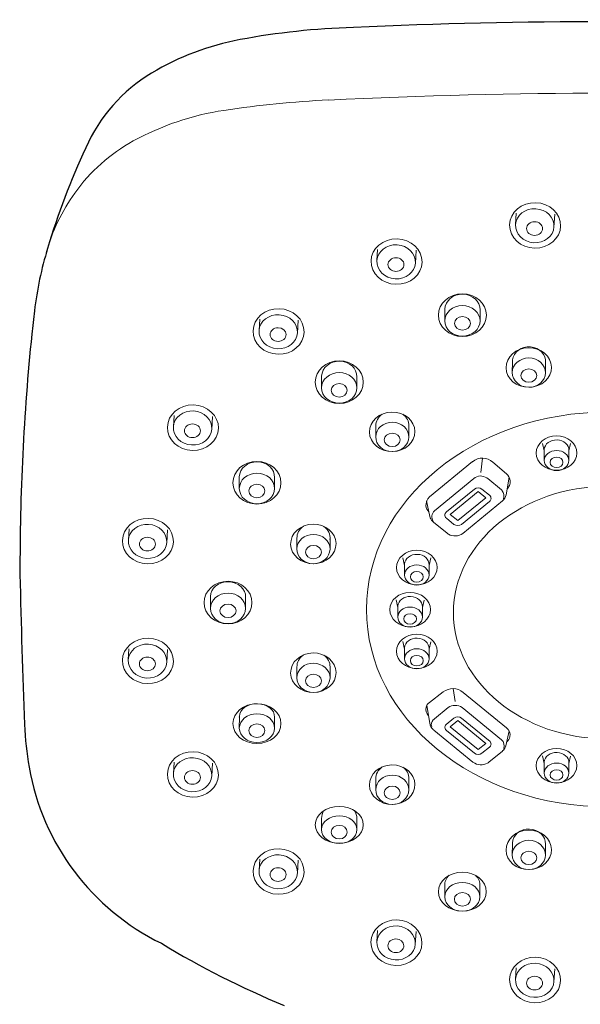
# Model space of a CAD drawing. Units: inches. Extents: x 5 to 63, y 5 to 46.9.
# Drawn here: x 19.8 to 23.3, y 32.6 to 38.7 of the extents above; entities that cross this region are included whole.
import ezdxf

# ---------------------------------------------------------------- set-up
doc = ezdxf.new("R2010")
doc.units = ezdxf.units.IN
doc.header["$MEASUREMENT"] = 0
doc.layers.add('BENDA', color=7, linetype='Continuous', lineweight=30)
doc.layers.add('BIDANG', color=7, linetype='Continuous', lineweight=13)

msp = doc.modelspace()

# ---------------------------------------------------------------- linework, layer by layer
at = {"layer": 'BENDA'}
for points in [[(25.0967, 38.6491), (24.0392, 38.6982), (22.98, 38.6982), (21.9225, 38.6493)], [(21.922, 38.6491), (21.6848, 38.6426), (21.4485, 38.6175), (21.2152, 38.5739)], [(21.2152, 38.5739), (21.0203, 38.5374), (20.8332, 38.4666), (20.663, 38.3646)], [(20.663, 38.3646), (20.4807, 38.2557), (20.3373, 38.0926), (20.2522, 37.8979)], [(20.2522, 37.8979), (20.1578, 37.6952), (20.0782, 37.4857), (20.0141, 37.2713)], [(20.0141, 37.2713), (19.9747, 37.1442), (19.9473, 37.0136), (19.9321, 36.8815)], [(19.9321, 36.8815), (19.9266, 36.8327), (19.9209, 36.784), (19.9154, 36.7354)], [(19.9154, 36.7354), (19.8644, 36.2371), (19.8398, 35.7363), (19.8415, 35.2354)], [(19.8415, 35.2354), (19.8482, 34.9231), (19.8579, 34.611), (19.8701, 34.2989)], [(19.8701, 34.2989), (19.8737, 34.2096), (19.8832, 34.1209), (19.8985, 34.0331)], [(19.8985, 34.0331), (19.9821, 33.5557), (20.2889, 33.1473), (20.7238, 32.9341)], [(20.7238, 32.9341), (20.9693, 32.7861), (21.2252, 32.6564), (21.4896, 32.546)]]:
    msp.add_open_spline(points, degree=3, dxfattribs=at)
at = {"layer": 'BIDANG'}
for p, q in [((22.9345, 37.4196), (22.9387, 37.49)), ((23.174, 37.4031), (23.1784, 37.4847)), ((22.0695, 37.1945), (22.0736, 37.2649)), ((22.3089, 37.1777), (22.3134, 37.2594)), ((22.4927, 36.8872), (22.4925, 36.8184)), ((22.7127, 36.8872), (22.7125, 36.8181)), ((21.3334, 36.7581), (21.3375, 36.8286)), ((21.5728, 36.7416), (21.5775, 36.8232)), ((22.914, 36.4963), (22.9145, 36.5631)), ((23.1206, 36.4951), (23.1212, 36.5652)), ((21.7239, 36.4693), (21.7239, 36.4005)), ((21.9439, 36.4693), (21.9439, 36.4002)), ((20.7989, 36.1577), (20.803, 36.2281)), ((21.0383, 36.1411), (21.043, 36.2228)), ((22.0617, 36.0951), (22.0624, 36.1627)), ((22.2682, 36.0937), (22.2689, 36.164)), ((23.1135, 36.0066), (23.1032, 36.0543)), ((23.1135, 36.013), (23.1135, 35.947)), ((23.2668, 36.0066), (23.2771, 36.0536)), ((23.2668, 36.013), (23.2668, 35.947)), ((22.7176, 35.8717), (22.7273, 35.9627)), ((22.6661, 35.9403), (22.3971, 35.721)), ((22.8773, 35.8634), (22.7924, 35.937)), ((21.2104, 35.8414), (21.2104, 35.7725)), ((21.4304, 35.8414), (21.4302, 35.7721)), ((22.6737, 35.8347), (22.4279, 35.6331)), ((22.7604, 35.834), (22.8462, 35.7637)), ((22.8939, 35.8436), (22.8758, 35.7339)), ((22.6773, 35.7689), (22.5028, 35.6259)), ((22.7716, 35.7303), (22.7245, 35.7689)), ((22.7009, 35.7534), (22.5264, 35.6106)), ((22.5736, 35.5718), (22.748, 35.7148)), ((22.748, 35.7148), (22.7009, 35.7534)), ((22.3997, 35.5978), (22.3792, 35.6962)), ((22.5972, 35.5487), (22.7716, 35.6917)), ((22.8527, 35.6948), (22.6048, 35.4922)), ((22.5028, 35.5873), (22.55, 35.5487)), ((22.5264, 35.6106), (22.5736, 35.5718)), ((20.518, 35.4499), (20.5221, 35.5203)), ((22.508, 35.4928), (22.4222, 35.563)), ((20.7574, 35.4333), (20.762, 35.515)), ((21.5696, 35.3953), (21.5701, 35.4621)), ((21.7763, 35.3939), (21.7768, 35.4642)), ((22.2414, 35.2921), (22.231, 35.34)), ((22.3947, 35.2921), (22.405, 35.3391)), ((22.2414, 35.2986), (22.2414, 35.2326)), ((22.3947, 35.2986), (22.3947, 35.2326)), ((21.0299, 35.0931), (21.0297, 35.0244)), ((21.2499, 35.0931), (21.2497, 35.0239)), ((22.1995, 35.0296), (22.1892, 35.0773)), ((22.1995, 35.0361), (22.1995, 34.9701)), ((22.3528, 35.0296), (22.3631, 35.0766)), ((22.3528, 35.0361), (22.3528, 34.9701)), ((22.2414, 34.7691), (22.231, 34.817)), ((22.3947, 34.7691), (22.405, 34.8161)), ((20.5176, 34.7024), (20.5217, 34.7729)), ((20.757, 34.6859), (20.7617, 34.7676)), ((22.2414, 34.7757), (22.2414, 34.7097)), ((22.3947, 34.7757), (22.3947, 34.7097)), ((21.5696, 34.5915), (21.5703, 34.6583)), ((21.7763, 34.5903), (21.7768, 34.6608)), ((22.4827, 34.5031), (22.3962, 34.4367)), ((22.5569, 34.443), (22.5459, 34.5252)), ((22.8778, 34.2787), (22.6076, 34.4995)), ((22.3985, 34.3076), (22.38, 34.4187)), ((22.514, 34.4051), (22.4283, 34.3349)), ((22.8467, 34.2045), (22.6009, 34.4058)), ((21.2106, 34.3457), (21.2104, 34.277)), ((21.4306, 34.3457), (21.4304, 34.2765)), ((22.55, 34.34), (22.5018, 34.3006)), ((22.5264, 34.2859), (22.5736, 34.3247)), ((22.5736, 34.3247), (22.748, 34.1817)), ((22.5972, 34.34), (22.7755, 34.1936)), ((22.6679, 34.0646), (22.4238, 34.2649)), ((22.6773, 34.1201), (22.5028, 34.2629)), ((22.7009, 34.1431), (22.5264, 34.2859)), ((22.8744, 34.1673), (22.894, 34.2606)), ((22.748, 34.1817), (22.7009, 34.1431)), ((22.7716, 34.1586), (22.7245, 34.1201)), ((22.8524, 34.1342), (22.7666, 34.0639)), ((23.1135, 34.0558), (23.1032, 34.1037)), ((20.7989, 33.9936), (20.803, 34.0641)), ((21.0382, 33.9771), (21.0428, 34.0587)), ((23.1135, 34.0623), (23.1135, 33.9964)), ((23.2668, 34.0558), (23.2771, 34.1028)), ((23.2668, 34.0623), (23.2668, 33.9964)), ((22.0617, 33.8928), (22.0622, 33.9597)), ((22.2684, 33.8916), (22.2689, 33.9619)), ((21.7239, 33.7122), (21.7239, 33.6434)), ((21.9439, 33.7122), (21.9439, 33.6429)), ((22.914, 33.4865), (22.9145, 33.5533)), ((23.1206, 33.4851), (23.1212, 33.5554)), ((21.3334, 33.388), (21.3375, 33.4583)), ((21.5728, 33.3713), (21.5773, 33.4529)), ((22.4922, 33.2931), (22.4922, 33.2243)), ((22.7123, 33.2931), (22.7121, 33.2238)), ((22.0691, 32.9437), (22.0732, 33.0142)), ((22.3085, 32.927), (22.3132, 33.0087)), ((22.9343, 32.7107), (22.9385, 32.7811)), ((23.1738, 32.694), (23.1784, 32.7756))]:
    msp.add_line(p, q, dxfattribs=at)
for points in [[(25.2496, 38.1977), (24.0902, 38.2545), (22.9285, 38.2542), (21.769, 38.1961)], [(21.769, 38.1977), (21.5499, 38.1868), (21.3315, 38.1651), (21.1146, 38.1324)], [(21.1146, 38.1324), (20.916, 38.1024), (20.7245, 38.0378), (20.5484, 37.9412)], [(20.5484, 37.9412), (20.4039, 37.8619), (20.2792, 37.7508), (20.1836, 37.6165)], [(20.1836, 37.6165), (20.1035, 37.5038), (20.0434, 37.3781), (20.006, 37.2449)], [(22.8973, 37.4175), (22.899, 37.4961), (22.9717, 37.5581), (23.0596, 37.556)], [(23.0596, 37.556), (23.1476, 37.5541), (23.2174, 37.4888), (23.2156, 37.4105)], [(22.9345, 37.4196), (22.938, 37.4782), (22.9945, 37.5223), (23.0606, 37.5181)], [(23.0606, 37.5181), (23.1269, 37.5142), (23.1776, 37.4635), (23.1741, 37.4051)], [(23.0532, 37.272), (22.9654, 37.274), (22.8956, 37.3392), (22.8973, 37.4175)], [(23.2156, 37.4105), (23.2137, 37.3321), (23.1411, 37.2701), (23.0532, 37.272)], [(22.0322, 37.1924), (22.034, 37.2708), (22.1067, 37.3328), (22.1945, 37.3307)], [(22.1945, 37.3307), (22.2824, 37.3288), (22.3523, 37.2635), (22.3506, 37.1852)], [(22.0695, 37.1945), (22.0729, 37.2529), (22.1294, 37.2969), (22.1955, 37.293)], [(22.1955, 37.293), (22.2617, 37.2889), (22.3125, 37.2382), (22.3089, 37.1798)], [(22.1881, 37.0468), (22.1003, 37.0487), (22.0305, 37.1138), (22.0322, 37.1924)], [(22.3506, 37.1852), (22.3487, 37.1068), (22.276, 37.0448), (22.1881, 37.0468)], [(22.4927, 36.8916), (22.4941, 36.9443), (22.5445, 36.986), (22.6052, 36.9848)], [(22.6052, 36.9848), (22.666, 36.9836), (22.714, 36.9399), (22.7127, 36.8872)], [(21.2964, 36.7561), (21.2981, 36.8344), (21.3708, 36.8965), (21.4586, 36.8946)], [(21.4586, 36.8946), (21.5465, 36.8925), (21.6164, 36.8274), (21.6145, 36.7488)], [(22.4927, 36.8872), (22.4925, 36.8887), (22.4925, 36.8903), (22.4927, 36.8916)], [(21.4523, 36.6105), (21.3644, 36.6124), (21.2945, 36.6777), (21.2964, 36.7561)], [(21.4468, 36.645), (21.3806, 36.6491), (21.33, 36.6997), (21.3334, 36.7581)], [(21.6145, 36.7488), (21.6128, 36.6705), (21.5401, 36.6084), (21.4523, 36.6105)], [(21.573, 36.7435), (21.5696, 36.6851), (21.5129, 36.641), (21.4468, 36.645)], [(22.8749, 36.5252), (22.8739, 36.5935), (22.9364, 36.6496), (23.0146, 36.651)], [(22.9149, 36.5745), (22.9202, 36.6248), (22.9707, 36.6617), (23.0275, 36.657)], [(23.0146, 36.651), (23.093, 36.6522), (23.1572, 36.5979), (23.1584, 36.5299)], [(23.0275, 36.657), (23.0842, 36.6522), (23.1261, 36.6076), (23.1207, 36.5571)], [(21.7239, 36.4737), (21.7255, 36.5265), (21.7758, 36.5683), (21.8366, 36.5669)], [(21.8366, 36.5669), (21.8974, 36.5657), (21.9454, 36.522), (21.9439, 36.4693)], [(22.914, 36.4963), (22.9142, 36.547), (22.9607, 36.5876), (23.0179, 36.5873)], [(22.9145, 36.5631), (22.9144, 36.5669), (22.9145, 36.5707), (22.9149, 36.5745)], [(23.0179, 36.5873), (23.0749, 36.5869), (23.1209, 36.5456), (23.1206, 36.4951)], [(23.0186, 36.4042), (22.9404, 36.4029), (22.8761, 36.457), (22.8749, 36.5252)], [(23.1584, 36.5299), (23.1595, 36.4617), (23.097, 36.4054), (23.0186, 36.4042)], [(21.7239, 36.4693), (21.7239, 36.4708), (21.7239, 36.4724), (21.7239, 36.4737)], [(20.7619, 36.1556), (20.7636, 36.234), (20.8363, 36.296), (20.9241, 36.2941)], [(20.9241, 36.2941), (21.012, 36.292), (21.0817, 36.2269), (21.08, 36.1485)], [(22.0226, 36.1241), (22.0216, 36.1921), (22.0841, 36.2484), (22.1625, 36.2496)], [(22.0624, 36.1627), (22.0615, 36.1916), (22.0763, 36.2192), (22.102, 36.2369)], [(22.1625, 36.2496), (22.2407, 36.251), (22.3049, 36.1968), (22.3061, 36.1285)], [(22.2305, 36.2357), (22.2551, 36.2181), (22.2693, 36.1914), (22.2689, 36.1635)], [(20.9178, 36.01), (20.8299, 36.0119), (20.76, 36.0772), (20.7619, 36.1556)], [(20.9122, 36.0445), (20.8461, 36.0486), (20.7955, 36.0993), (20.7989, 36.1577)], [(21.0385, 36.1432), (21.0349, 36.0846), (20.9784, 36.0405), (20.9122, 36.0445)], [(21.08, 36.1485), (21.0783, 36.07), (21.0056, 36.008), (20.9178, 36.01)], [(22.1664, 36.0028), (22.0881, 36.0016), (22.0238, 36.0559), (22.0226, 36.1241)], [(22.1644, 36.003), (22.1073, 36.0033), (22.0614, 36.0445), (22.0617, 36.0951)], [(22.2682, 36.0937), (22.2681, 36.0433), (22.2216, 36.0026), (22.1644, 36.003)], [(22.3061, 36.1285), (22.3072, 36.0603), (22.2446, 36.0042), (22.1664, 36.0028)], [(23.0632, 35.9937), (23.063, 36.0531), (23.1199, 36.1012), (23.19, 36.1013)], [(23.1135, 36.0155), (23.1152, 36.0503), (23.151, 36.0772), (23.1932, 36.0758)], [(23.19, 36.1013), (23.2601, 36.1013), (23.3169, 36.0533), (23.3169, 35.994)], [(23.1932, 36.0758), (23.2356, 36.0745), (23.2685, 36.0452), (23.2668, 36.0105)], [(23.1135, 36.0109), (23.1135, 36.0124), (23.1135, 36.014), (23.1135, 36.0155)], [(22.7924, 35.937), (22.7571, 35.9701), (22.7023, 35.9714), (22.6653, 35.9399)], [(23.1901, 35.8864), (23.12, 35.8864), (23.0632, 35.9344), (23.0632, 35.9937)], [(23.3169, 35.994), (23.3171, 35.9346), (23.2603, 35.8865), (23.1901, 35.8864)], [(21.2104, 35.8459), (21.2118, 35.8986), (21.2623, 35.9403), (21.3231, 35.9391)], [(21.3231, 35.9391), (21.3837, 35.9379), (21.4318, 35.8941), (21.4304, 35.8414)], [(21.2104, 35.8414), (21.2104, 35.8428), (21.2104, 35.8443), (21.2104, 35.8459)], [(22.7547, 35.8385), (22.7301, 35.8562), (22.6965, 35.8547), (22.6737, 35.8347)], [(22.7604, 35.834), (22.7586, 35.8355), (22.7568, 35.8371), (22.7547, 35.8385)], [(22.9009, 35.8206), (22.8992, 35.8376), (22.8904, 35.8533), (22.8768, 35.8638)], [(22.7245, 35.7689), (22.7106, 35.7796), (22.6913, 35.7796), (22.6773, 35.7689)], [(22.851, 35.7584), (22.8496, 35.7603), (22.848, 35.762), (22.8462, 35.7637)], [(22.8816, 35.7701), (22.8878, 35.7761), (22.8927, 35.7832), (22.8961, 35.7911)], [(22.8961, 35.7911), (22.9002, 35.8002), (22.902, 35.8104), (22.9009, 35.8206)], [(22.3966, 35.7206), (22.3816, 35.7057), (22.3738, 35.685), (22.3752, 35.664)], [(22.7812, 35.7089), (22.7819, 35.7172), (22.7783, 35.7253), (22.7716, 35.7303)], [(22.7716, 35.6917), (22.7771, 35.6958), (22.7807, 35.702), (22.7812, 35.7089)], [(22.8591, 35.7082), (22.8649, 35.7251), (22.8618, 35.7439), (22.851, 35.7584)], [(22.8527, 35.6948), (22.8646, 35.7048), (22.8727, 35.7186), (22.8758, 35.7339)], [(22.3752, 35.664), (22.3761, 35.6498), (22.3828, 35.6366), (22.3935, 35.6273)], [(20.4807, 35.4478), (20.4825, 35.5262), (20.5552, 35.5882), (20.643, 35.5863)], [(20.643, 35.5863), (20.731, 35.5842), (20.8008, 35.5191), (20.7991, 35.4406)], [(22.3997, 35.5978), (22.4019, 35.5868), (22.4074, 35.5768), (22.4155, 35.5691)], [(22.4279, 35.6331), (22.4103, 35.6166), (22.4069, 35.5899), (22.4198, 35.5694)], [(22.4937, 35.6116), (22.4917, 35.6025), (22.4953, 35.5928), (22.5028, 35.5873)], [(22.5028, 35.6259), (22.4982, 35.6225), (22.4951, 35.6173), (22.4937, 35.6116)], [(20.518, 35.4499), (20.5214, 35.5083), (20.5779, 35.5524), (20.6442, 35.5484)], [(20.6442, 35.5484), (20.7104, 35.5444), (20.761, 35.4938), (20.7576, 35.4354)], [(21.5306, 35.424), (21.5294, 35.4922), (21.592, 35.5486), (21.6703, 35.5498)], [(21.5701, 35.4621), (21.5691, 35.4912), (21.5839, 35.5191), (21.6099, 35.537)], [(21.7384, 35.5358), (21.7658, 35.5162), (21.7801, 35.4855), (21.7761, 35.4545)], [(22.4155, 35.5691), (22.4178, 35.567), (22.42, 35.5651), (22.4222, 35.563)], [(22.55, 35.5487), (22.564, 35.5381), (22.5833, 35.5381), (22.5972, 35.5487)], [(22.5078, 35.4928), (22.5103, 35.491), (22.5125, 35.4895), (22.5149, 35.4878)], [(22.5149, 35.4878), (22.543, 35.4707), (22.5786, 35.4724), (22.6048, 35.4922)], [(20.6366, 35.3022), (20.5488, 35.3041), (20.479, 35.3694), (20.4807, 35.4478)], [(20.6313, 35.3367), (20.5652, 35.3408), (20.5143, 35.3915), (20.518, 35.4499)], [(20.7576, 35.4354), (20.7539, 35.3768), (20.6974, 35.3327), (20.6313, 35.3367)], [(20.7991, 35.4406), (20.7974, 35.3622), (20.7247, 35.3002), (20.6366, 35.3022)], [(21.6743, 35.3029), (21.5959, 35.3017), (21.5317, 35.356), (21.5306, 35.424)], [(21.6722, 35.3031), (21.6152, 35.3034), (21.5692, 35.3446), (21.5696, 35.3953)], [(21.7763, 35.3939), (21.7759, 35.3434), (21.7294, 35.3026), (21.6722, 35.3031)], [(22.1911, 35.2793), (22.1909, 35.3386), (22.2477, 35.3868), (22.3178, 35.3868)], [(22.2415, 35.3012), (22.2433, 35.3358), (22.2789, 35.3629), (22.3211, 35.3615)], [(22.3178, 35.3868), (22.388, 35.387), (22.4448, 35.3389), (22.4448, 35.2797)], [(22.3211, 35.3615), (22.3635, 35.3599), (22.3964, 35.3308), (22.3947, 35.296)], [(22.2414, 35.2966), (22.2414, 35.2981), (22.2414, 35.2997), (22.2415, 35.3012)], [(21.0299, 35.0976), (21.0313, 35.1503), (21.0817, 35.192), (21.1424, 35.1908)], [(21.1424, 35.1908), (21.2032, 35.1896), (21.2512, 35.1458), (21.2499, 35.0931)], [(21.0299, 35.0931), (21.0297, 35.0947), (21.0297, 35.096), (21.0299, 35.0976)], [(22.1997, 35.0387), (22.2014, 35.0733), (22.2371, 35.1002), (22.2794, 35.0988)], [(22.2794, 35.0988), (22.3216, 35.0974), (22.3545, 35.0681), (22.3528, 35.0335)], [(22.1997, 35.0339), (22.1995, 35.0354), (22.1995, 35.037), (22.1997, 35.0387)], [(22.4031, 35.017), (22.4031, 34.9577), (22.3463, 34.9095), (22.2762, 34.9095)], [(22.1911, 34.7564), (22.1909, 34.8156), (22.2477, 34.8638), (22.3178, 34.8638)], [(22.3178, 34.8638), (22.388, 34.864), (22.4448, 34.816), (22.4448, 34.7567)], [(20.4806, 34.7004), (20.4823, 34.7788), (20.555, 34.8408), (20.6428, 34.8389)], [(20.5176, 34.7024), (20.5212, 34.7608), (20.5777, 34.8051), (20.6439, 34.801)], [(20.6428, 34.8389), (20.7307, 34.8368), (20.8006, 34.7717), (20.7987, 34.6933)], [(20.6439, 34.801), (20.71, 34.797), (20.7608, 34.7464), (20.7572, 34.688)], [(22.2415, 34.7782), (22.2433, 34.8129), (22.2789, 34.8399), (22.3211, 34.8385)], [(22.3211, 34.8385), (22.3635, 34.837), (22.3964, 34.8079), (22.3947, 34.7731)], [(21.5306, 34.6205), (21.5294, 34.6887), (21.5921, 34.7448), (21.6703, 34.7462)], [(21.5703, 34.6583), (21.5692, 34.6876), (21.5839, 34.7154), (21.6099, 34.7333)], [(21.6703, 34.7462), (21.7485, 34.7474), (21.813, 34.6931), (21.814, 34.6251)], [(21.7384, 34.7322), (21.763, 34.7145), (21.7771, 34.6878), (21.7768, 34.6599)], [(22.2414, 34.7736), (22.2414, 34.7751), (22.2414, 34.7767), (22.2415, 34.7782)], [(20.6365, 34.5548), (20.5486, 34.5569), (20.4787, 34.622), (20.4806, 34.7004)], [(20.6311, 34.5894), (20.5648, 34.5934), (20.5142, 34.6441), (20.5176, 34.7024)], [(20.7572, 34.688), (20.7538, 34.6294), (20.6973, 34.5853), (20.6311, 34.5894)], [(20.7987, 34.6933), (20.797, 34.6148), (20.7243, 34.5529), (20.6365, 34.5548)], [(21.5696, 34.5915), (21.5699, 34.6422), (21.6164, 34.6828), (21.6734, 34.6825)], [(21.6734, 34.6825), (21.7306, 34.6821), (21.7766, 34.6408), (21.7763, 34.5903)], [(21.6724, 34.4994), (21.6152, 34.4997), (21.5692, 34.541), (21.5696, 34.5915)], [(21.7763, 34.5903), (21.7759, 34.5397), (21.7294, 34.499), (21.6724, 34.4994)], [(22.6072, 34.5002), (22.5714, 34.53), (22.5199, 34.5312), (22.4827, 34.5031)], [(21.2106, 34.3498), (21.212, 34.3948), (21.2624, 34.4305), (21.3231, 34.4294)], [(21.3231, 34.4294), (21.3839, 34.4284), (21.4319, 34.391), (21.4306, 34.3461)], [(22.3962, 34.4367), (22.3857, 34.4299), (22.3785, 34.4193), (22.3759, 34.407)], [(22.6009, 34.4058), (22.5747, 34.4241), (22.5399, 34.4237), (22.514, 34.4051)], [(21.2106, 34.3461), (21.2104, 34.3473), (21.2104, 34.3486), (21.2106, 34.3498)], [(22.3759, 34.407), (22.3721, 34.3883), (22.3776, 34.3688), (22.3905, 34.3548)], [(22.5972, 34.34), (22.5833, 34.3509), (22.564, 34.3509), (22.55, 34.34)], [(22.3985, 34.3076), (22.4007, 34.2914), (22.409, 34.2766), (22.4217, 34.2661)], [(22.4209, 34.3283), (22.4088, 34.318), (22.405, 34.3009), (22.4114, 34.2865)], [(22.4209, 34.3283), (22.4233, 34.3305), (22.4258, 34.3326), (22.4283, 34.3349)], [(22.4949, 34.2909), (22.493, 34.2861), (22.4927, 34.2806), (22.4942, 34.2756)], [(22.5018, 34.3006), (22.4987, 34.298), (22.4965, 34.2947), (22.4949, 34.2909)], [(22.4942, 34.2756), (22.4956, 34.2704), (22.4987, 34.2661), (22.5028, 34.2629)], [(22.899, 34.2234), (22.9028, 34.2444), (22.8947, 34.2658), (22.8778, 34.2787)], [(22.7716, 34.1586), (22.776, 34.1619), (22.7791, 34.1667), (22.7805, 34.1721)], [(22.7805, 34.1721), (22.7824, 34.1797), (22.7805, 34.1877), (22.7755, 34.1936)], [(22.8608, 34.1497), (22.8673, 34.1691), (22.8618, 34.1907), (22.8467, 34.2045)], [(22.8591, 34.1404), (22.866, 34.1481), (22.8713, 34.1573), (22.8744, 34.1673)], [(22.8794, 34.191), (22.8897, 34.1991), (22.8966, 34.2107), (22.899, 34.2234)], [(20.7617, 33.9916), (20.7634, 34.0699), (20.8361, 34.1319), (20.924, 34.13)], [(20.924, 34.13), (21.0118, 34.128), (21.0817, 34.0629), (21.0799, 33.9843)], [(22.6773, 34.1201), (22.6913, 34.1092), (22.7106, 34.1092), (22.7245, 34.1201)], [(22.8525, 34.1344), (22.8548, 34.1362), (22.857, 34.1383), (22.8591, 34.1404)], [(23.0632, 34.0431), (23.063, 34.1023), (23.1199, 34.1505), (23.19, 34.1505)], [(23.1135, 34.0649), (23.1152, 34.0996), (23.151, 34.1266), (23.1932, 34.125)], [(23.19, 34.1505), (23.2601, 34.1507), (23.3169, 34.1027), (23.3169, 34.0432)], [(23.1932, 34.125), (23.2356, 34.1237), (23.2685, 34.0944), (23.2668, 34.0598)], [(22.0226, 33.9218), (22.0216, 33.9898), (22.0841, 34.0462), (22.1625, 34.0474)], [(22.1625, 34.0474), (22.2407, 34.0487), (22.3049, 33.9945), (22.3061, 33.9263)], [(22.6687, 34.0639), (22.6956, 34.0448), (22.7311, 34.0429), (22.7597, 34.0591)], [(22.7666, 34.0639), (22.7643, 34.0623), (22.7619, 34.0606), (22.7597, 34.0591)], [(23.1901, 33.9357), (23.12, 33.9356), (23.0632, 33.9836), (23.0632, 34.0431)], [(23.1135, 34.0601), (23.1135, 34.0618), (23.1135, 34.0634), (23.1135, 34.0649)], [(23.3169, 34.0432), (23.3171, 33.984), (23.2603, 33.9357), (23.1901, 33.9357)], [(20.9176, 33.846), (20.8297, 33.8479), (20.76, 33.9132), (20.7617, 33.9916)], [(20.9122, 33.8804), (20.8461, 33.8846), (20.7953, 33.9352), (20.7989, 33.9936)], [(21.0799, 33.9843), (21.0781, 33.9059), (21.0054, 33.8439), (20.9176, 33.846)], [(22.0622, 33.9597), (22.0612, 33.9888), (22.076, 34.0167), (22.102, 34.0346)], [(22.1656, 33.9838), (22.2226, 33.9833), (22.2686, 33.9421), (22.2684, 33.8916)], [(22.2303, 34.0336), (22.255, 34.0158), (22.2693, 33.9893), (22.2689, 33.9612)], [(21.0383, 33.979), (21.0349, 33.9206), (20.9784, 33.8765), (20.9122, 33.8804)], [(22.1664, 33.8007), (22.0881, 33.7993), (22.0238, 33.8536), (22.0226, 33.9218)], [(22.3061, 33.9263), (22.3072, 33.8582), (22.2446, 33.8019), (22.1664, 33.8007)], [(22.2684, 33.8916), (22.2681, 33.841), (22.2216, 33.8003), (22.1644, 33.8007)], [(21.7239, 33.7122), (21.7234, 33.7296), (21.7286, 33.7469), (21.7386, 33.7621)], [(21.9282, 33.7637), (21.9389, 33.7482), (21.9444, 33.7302), (21.9439, 33.7122)], [(22.8749, 33.5154), (22.8739, 33.5835), (22.9364, 33.6398), (23.0146, 33.641)], [(22.9145, 33.5592), (22.9164, 33.6098), (22.9643, 33.6493), (23.0213, 33.6474)], [(23.0146, 33.641), (23.093, 33.6424), (23.1572, 33.5881), (23.1584, 33.5199)], [(23.0213, 33.6474), (23.0784, 33.6457), (23.1231, 33.6033), (23.1211, 33.5526)], [(22.914, 33.4865), (22.9142, 33.537), (22.9607, 33.5776), (23.0179, 33.5773)], [(22.9145, 33.5533), (22.9145, 33.5552), (22.9145, 33.5573), (22.9145, 33.5592)], [(23.0179, 33.5773), (23.0749, 33.5769), (23.1209, 33.5358), (23.1206, 33.4851)], [(21.2962, 33.3859), (21.2979, 33.4643), (21.3706, 33.5263), (21.4585, 33.5242)], [(21.3334, 33.388), (21.3369, 33.4464), (21.3934, 33.4905), (21.4595, 33.4865)], [(21.4585, 33.5242), (21.5465, 33.5223), (21.6163, 33.457), (21.6145, 33.3787)], [(23.0186, 33.3942), (22.9404, 33.393), (22.8761, 33.4472), (22.8749, 33.5154)], [(23.1584, 33.5199), (23.1595, 33.4517), (23.097, 33.3955), (23.0186, 33.3942)], [(21.4595, 33.4865), (21.5256, 33.4824), (21.5765, 33.4317), (21.5728, 33.3733)], [(21.4521, 33.2403), (21.3642, 33.2422), (21.2945, 33.3074), (21.2962, 33.3859)], [(21.6145, 33.3787), (21.6126, 33.3003), (21.5399, 33.2383), (21.4521, 33.2403)], [(22.4922, 33.2931), (22.4917, 33.3175), (22.5018, 33.3413), (22.5206, 33.3594)], [(22.6868, 33.3563), (22.7039, 33.3385), (22.7128, 33.3161), (22.7123, 33.2931)], [(22.0319, 32.9417), (22.0336, 33.02), (22.1063, 33.082), (22.1943, 33.08)], [(22.0691, 32.9437), (22.0727, 33.0021), (22.1292, 33.0462), (22.1954, 33.0423)], [(22.1954, 33.0423), (22.2615, 33.0381), (22.3122, 32.9875), (22.3087, 32.9291)], [(22.1878, 32.7961), (22.0999, 32.798), (22.0302, 32.8631), (22.0319, 32.9417)], [(22.8971, 32.7086), (22.8989, 32.787), (22.9716, 32.849), (23.0594, 32.8469)], [(22.9343, 32.7107), (22.9378, 32.7691), (22.9943, 32.8132), (23.0606, 32.8092)], [(23.0606, 32.8092), (23.1268, 32.8051), (23.1774, 32.7544), (23.174, 32.696)], [(23.053, 32.563), (22.9652, 32.5649), (22.8954, 32.6302), (22.8971, 32.7086)], [(23.0477, 32.5975), (22.9815, 32.6016), (22.9307, 32.6521), (22.9343, 32.7107)], [(23.174, 32.696), (23.1703, 32.6376), (23.1138, 32.5935), (23.0477, 32.5975)]]:
    msp.add_open_spline(points, degree=3, dxfattribs=at)
for points, knots in [([(23.1032, 37.395), (23.1032, 37.3715), (23.0808, 37.3524), (23.0532, 37.3524), (23.0256, 37.3524), (23.0032, 37.3715), (23.0032, 37.395), (23.0032, 37.4186), (23.0256, 37.4377), (23.0532, 37.4377), (23.0808, 37.4377), (23.1032, 37.4186), (23.1032, 37.395)], [0, 0, 0, 0, 1, 1, 1, 2, 2, 2, 3, 3, 3, 4, 4, 4, 4]), ([(23.1741, 37.4051), (23.1705, 37.3467), (23.114, 37.3026), (23.0479, 37.3066), (22.9817, 37.3106), (22.9309, 37.3612), (22.9345, 37.4196)], [0, 0, 0, 0, 1, 1, 1, 2, 2, 2, 2]), ([(22.3089, 37.1798), (22.3054, 37.1214), (22.2489, 37.0773), (22.1828, 37.0813), (22.1167, 37.0852), (22.0658, 37.1359), (22.0695, 37.1945)], [0, 0, 0, 0, 1, 1, 1, 2, 2, 2, 2]), ([(22.2381, 37.1698), (22.2381, 37.1462), (22.2157, 37.1271), (22.1881, 37.1271), (22.1606, 37.1271), (22.1382, 37.1462), (22.1382, 37.1698), (22.1382, 37.1933), (22.1606, 37.2124), (22.1881, 37.2124), (22.2157, 37.2124), (22.2381, 37.1933), (22.2381, 37.1698)], [0, 0, 0, 0, 1, 1, 1, 2, 2, 2, 3, 3, 3, 4, 4, 4, 4]), ([(22.7523, 36.8543), (22.7523, 36.7807), (22.6853, 36.7211), (22.6026, 36.7211), (22.5199, 36.7211), (22.4529, 36.7807), (22.4529, 36.8543), (22.4529, 36.9278), (22.5199, 36.9874), (22.6026, 36.9874), (22.6853, 36.9874), (22.7523, 36.9278), (22.7523, 36.8543)], [0, 0, 0, 0, 1, 1, 1, 2, 2, 2, 3, 3, 3, 4, 4, 4, 4]), ([(22.7127, 36.8184), (22.7127, 36.7657), (22.6634, 36.723), (22.6026, 36.723), (22.5418, 36.723), (22.4925, 36.7657), (22.4925, 36.8184), (22.4925, 36.8711), (22.5418, 36.9139), (22.6026, 36.9139), (22.6634, 36.9139), (22.7127, 36.8711), (22.7127, 36.8184)], [0, 0, 0, 0, 1, 1, 1, 2, 2, 2, 3, 3, 3, 4, 4, 4, 4]), ([(21.3334, 36.7581), (21.337, 36.8165), (21.3935, 36.8606), (21.4597, 36.8567), (21.5258, 36.8527), (21.5766, 36.8021), (21.573, 36.7435)], [2, 2, 2, 2, 3, 3, 3, 4, 4, 4, 4]), ([(22.6525, 36.8031), (22.6525, 36.7798), (22.6301, 36.7609), (22.6026, 36.7609), (22.575, 36.7609), (22.5526, 36.7798), (22.5526, 36.8031), (22.5526, 36.8265), (22.575, 36.8453), (22.6026, 36.8453), (22.6301, 36.8453), (22.6525, 36.8265), (22.6525, 36.8031)], [0, 0, 0, 0, 1, 1, 1, 2, 2, 2, 3, 3, 3, 4, 4, 4, 4]), ([(21.5022, 36.7335), (21.5022, 36.7099), (21.4798, 36.6908), (21.4523, 36.6908), (21.4245, 36.6908), (21.4021, 36.7099), (21.4021, 36.7335), (21.4021, 36.7571), (21.4245, 36.776), (21.4523, 36.776), (21.4798, 36.776), (21.5022, 36.7571), (21.5022, 36.7335)], [0, 0, 0, 0, 1, 1, 1, 2, 2, 2, 3, 3, 3, 4, 4, 4, 4]), ([(21.9837, 36.4364), (21.9837, 36.3628), (21.9167, 36.3032), (21.834, 36.3032), (21.7513, 36.3032), (21.6843, 36.3628), (21.6843, 36.4364), (21.6843, 36.5099), (21.7513, 36.5695), (21.834, 36.5695), (21.9167, 36.5695), (21.9837, 36.5099), (21.9837, 36.4364)], [0, 0, 0, 0, 1, 1, 1, 2, 2, 2, 3, 3, 3, 4, 4, 4, 4]), ([(23.0672, 36.477), (23.0672, 36.4541), (23.0448, 36.4357), (23.0172, 36.4357), (22.9895, 36.4357), (22.9671, 36.4541), (22.9671, 36.477), (22.9671, 36.4999), (22.9895, 36.5185), (23.0172, 36.5185), (23.0448, 36.5185), (23.0672, 36.4999), (23.0672, 36.477)], [0, 0, 0, 0, 1, 1, 1, 2, 2, 2, 3, 3, 3, 4, 4, 4, 4]), ([(21.9441, 36.4005), (21.9441, 36.3478), (21.8948, 36.3051), (21.834, 36.3051), (21.7732, 36.3051), (21.7239, 36.3478), (21.7239, 36.4005), (21.7239, 36.4532), (21.7732, 36.496), (21.834, 36.496), (21.8948, 36.496), (21.9441, 36.4532), (21.9441, 36.4005)], [0, 0, 0, 0, 1, 1, 1, 2, 2, 2, 3, 3, 3, 4, 4, 4, 4]), ([(23.1206, 36.4951), (23.1204, 36.4445), (23.0737, 36.4038), (23.0167, 36.4042), (22.9597, 36.4045), (22.9137, 36.4458), (22.914, 36.4963)], [0, 0, 0, 0, 1, 1, 1, 2, 2, 2, 2]), ([(21.8839, 36.3852), (21.8839, 36.3619), (21.8615, 36.343), (21.834, 36.343), (21.8064, 36.343), (21.784, 36.3619), (21.784, 36.3852), (21.784, 36.4086), (21.8064, 36.4274), (21.834, 36.4274), (21.8615, 36.4274), (21.8839, 36.4086), (21.8839, 36.3852)], [0, 0, 0, 0, 1, 1, 1, 2, 2, 2, 3, 3, 3, 4, 4, 4, 4]), ([(20.7989, 36.1577), (20.8025, 36.216), (20.859, 36.2601), (20.9252, 36.2562), (20.9913, 36.2522), (21.0421, 36.2016), (21.0385, 36.1432)], [2, 2, 2, 2, 3, 3, 3, 4, 4, 4, 4]), ([(22.0037, 35.0177), (22.0037, 34.3371), (22.6779, 33.7854), (23.5093, 33.7854), (24.341, 33.7854), (25.015, 34.3371), (25.015, 35.0177), (25.015, 35.6983), (24.341, 36.25), (23.5093, 36.25), (22.6779, 36.25), (22.0037, 35.6983), (22.0037, 35.0177)], [0, 0, 0, 0, 1, 1, 1, 2, 2, 2, 3, 3, 3, 4, 4, 4, 4]), ([(20.9677, 36.133), (20.9677, 36.1094), (20.9453, 36.0903), (20.9178, 36.0903), (20.89, 36.0903), (20.8676, 36.1094), (20.8676, 36.133), (20.8676, 36.1566), (20.89, 36.1757), (20.9178, 36.1757), (20.9453, 36.1757), (20.9677, 36.1566), (20.9677, 36.133)], [0, 0, 0, 0, 1, 1, 1, 2, 2, 2, 3, 3, 3, 4, 4, 4, 4]), ([(22.0617, 36.0951), (22.062, 36.1456), (22.1086, 36.1862), (22.1656, 36.1859), (22.2226, 36.1856), (22.2686, 36.1444), (22.2682, 36.0937)], [2, 2, 2, 2, 3, 3, 3, 4, 4, 4, 4]), ([(22.2148, 36.0758), (22.2148, 36.0529), (22.1924, 36.0343), (22.1649, 36.0343), (22.1372, 36.0343), (22.1148, 36.0529), (22.1148, 36.0758), (22.1148, 36.0987), (22.1372, 36.1173), (22.1649, 36.1173), (22.1924, 36.1173), (22.2148, 36.0987), (22.2148, 36.0758)], [0, 0, 0, 0, 1, 1, 1, 2, 2, 2, 3, 3, 3, 4, 4, 4, 4]), ([(23.2668, 35.947), (23.2668, 35.9124), (23.2325, 35.8843), (23.1901, 35.8843), (23.1478, 35.8843), (23.1135, 35.9124), (23.1135, 35.947), (23.1135, 35.9818), (23.1478, 36.0099), (23.1901, 36.0099), (23.2325, 36.0099), (23.2668, 35.9818), (23.2668, 35.947)], [0, 0, 0, 0, 1, 1, 1, 2, 2, 2, 3, 3, 3, 4, 4, 4, 4]), ([(23.2301, 35.9356), (23.2301, 35.9175), (23.2122, 35.9029), (23.1901, 35.9029), (23.1681, 35.9029), (23.1502, 35.9175), (23.1502, 35.9356), (23.1502, 35.9537), (23.1681, 35.9683), (23.1901, 35.9683), (23.2122, 35.9683), (23.2301, 35.9537), (23.2301, 35.9356)], [0, 0, 0, 0, 1, 1, 1, 2, 2, 2, 3, 3, 3, 4, 4, 4, 4]), ([(21.47, 35.8085), (21.47, 35.7349), (21.403, 35.6752), (21.3203, 35.6752), (21.2378, 35.6752), (21.1706, 35.7349), (21.1706, 35.8085), (21.1706, 35.882), (21.2378, 35.9416), (21.3203, 35.9416), (21.403, 35.9416), (21.47, 35.882), (21.47, 35.8085)], [0, 0, 0, 0, 1, 1, 1, 2, 2, 2, 3, 3, 3, 4, 4, 4, 4]), ([(21.4304, 35.7725), (21.4304, 35.7198), (21.3811, 35.6771), (21.3203, 35.6771), (21.2597, 35.6771), (21.2104, 35.7198), (21.2104, 35.7725), (21.2104, 35.8254), (21.2597, 35.8681), (21.3203, 35.8681), (21.3811, 35.8681), (21.4304, 35.8254), (21.4304, 35.7725)], [0, 0, 0, 0, 1, 1, 1, 2, 2, 2, 3, 3, 3, 4, 4, 4, 4]), ([(21.3704, 35.7573), (21.3704, 35.7339), (21.3481, 35.7151), (21.3203, 35.7151), (21.2928, 35.7151), (21.2704, 35.7339), (21.2704, 35.7573), (21.2704, 35.7806), (21.2928, 35.7995), (21.3203, 35.7995), (21.3481, 35.7995), (21.3704, 35.7806), (21.3704, 35.7573)], [0, 0, 0, 0, 1, 1, 1, 2, 2, 2, 3, 3, 3, 4, 4, 4, 4]), ([(22.5464, 34.998), (22.5464, 34.5624), (22.9776, 34.2095), (23.5093, 34.2095), (24.0413, 34.2095), (24.4724, 34.5624), (24.4724, 34.998), (24.4724, 35.4335), (24.0413, 35.7866), (23.5093, 35.7866), (22.9776, 35.7866), (22.5464, 35.4335), (22.5464, 34.998)], [0, 0, 0, 0, 1, 1, 1, 2, 2, 2, 3, 3, 3, 4, 4, 4, 4]), ([(21.6703, 35.5498), (21.7485, 35.551), (21.813, 35.4969), (21.814, 35.4287), (21.815, 35.3605), (21.7525, 35.3043), (21.6743, 35.3029)], [1, 1, 1, 1, 2, 2, 2, 3, 3, 3, 3]), ([(20.6866, 35.4252), (20.6866, 35.4016), (20.6642, 35.3825), (20.6366, 35.3825), (20.6091, 35.3825), (20.5867, 35.4016), (20.5867, 35.4252), (20.5867, 35.4488), (20.6091, 35.4679), (20.6366, 35.4679), (20.6642, 35.4679), (20.6866, 35.4488), (20.6866, 35.4252)], [0, 0, 0, 0, 1, 1, 1, 2, 2, 2, 3, 3, 3, 4, 4, 4, 4]), ([(21.5696, 35.3953), (21.5699, 35.4457), (21.6164, 35.4864), (21.6734, 35.486), (21.7305, 35.4857), (21.7764, 35.4443), (21.7763, 35.3939)], [2, 2, 2, 2, 3, 3, 3, 4, 4, 4, 4]), ([(21.7227, 35.376), (21.7227, 35.3531), (21.7003, 35.3344), (21.6728, 35.3344), (21.645, 35.3344), (21.6226, 35.3531), (21.6226, 35.376), (21.6226, 35.3989), (21.645, 35.4175), (21.6728, 35.4175), (21.7003, 35.4175), (21.7227, 35.3989), (21.7227, 35.376)], [0, 0, 0, 0, 1, 1, 1, 2, 2, 2, 3, 3, 3, 4, 4, 4, 4]), ([(22.4448, 35.2797), (22.445, 35.2202), (22.3881, 35.172), (22.318, 35.172), (22.2479, 35.172), (22.1911, 35.2199), (22.1911, 35.2793)], [0, 0, 0, 0, 1, 1, 1, 2, 2, 2, 2]), ([(22.3947, 35.2326), (22.3947, 35.198), (22.3604, 35.1699), (22.318, 35.1699), (22.2756, 35.1699), (22.2414, 35.198), (22.2414, 35.2326), (22.2414, 35.2674), (22.2756, 35.2955), (22.318, 35.2955), (22.3604, 35.2955), (22.3947, 35.2674), (22.3947, 35.2326)], [0, 0, 0, 0, 1, 1, 1, 2, 2, 2, 3, 3, 3, 4, 4, 4, 4]), ([(22.358, 35.2213), (22.358, 35.2032), (22.3401, 35.1884), (22.318, 35.1884), (22.296, 35.1884), (22.2781, 35.2032), (22.2781, 35.2213), (22.2781, 35.2394), (22.296, 35.254), (22.318, 35.254), (22.3401, 35.254), (22.358, 35.2394), (22.358, 35.2213)], [0, 0, 0, 0, 1, 1, 1, 2, 2, 2, 3, 3, 3, 4, 4, 4, 4]), ([(21.2895, 35.0602), (21.2895, 34.9867), (21.2225, 34.9271), (21.1398, 34.9271), (21.0571, 34.9271), (20.9901, 34.9867), (20.9901, 35.0602), (20.9901, 35.1338), (21.0571, 35.1934), (21.1398, 35.1934), (21.2225, 35.1934), (21.2895, 35.1338), (21.2895, 35.0602)], [0, 0, 0, 0, 1, 1, 1, 2, 2, 2, 3, 3, 3, 4, 4, 4, 4]), ([(21.2499, 35.0244), (21.2499, 34.9717), (21.2006, 34.929), (21.1398, 34.929), (21.079, 34.929), (21.0297, 34.9717), (21.0297, 35.0244), (21.0297, 35.0771), (21.079, 35.1198), (21.1398, 35.1198), (21.2006, 35.1198), (21.2499, 35.0771), (21.2499, 35.0244)], [0, 0, 0, 0, 1, 1, 1, 2, 2, 2, 3, 3, 3, 4, 4, 4, 4]), ([(22.2762, 34.9095), (22.2061, 34.9093), (22.1492, 34.9574), (22.1492, 35.0166), (22.1492, 35.0761), (22.2059, 35.1243), (22.276, 35.1243), (22.3461, 35.1243), (22.4029, 35.0764), (22.4031, 35.017)], [1, 1, 1, 1, 2, 2, 2, 3, 3, 3, 4, 4, 4, 4]), ([(21.1897, 35.0091), (21.1897, 34.9858), (21.1674, 34.9669), (21.1398, 34.9669), (21.1122, 34.9669), (21.0898, 34.9858), (21.0898, 35.0091), (21.0898, 35.0325), (21.1122, 35.0513), (21.1398, 35.0513), (21.1674, 35.0513), (21.1897, 35.0325), (21.1897, 35.0091)], [0, 0, 0, 0, 1, 1, 1, 2, 2, 2, 3, 3, 3, 4, 4, 4, 4]), ([(22.3528, 34.9701), (22.3528, 34.9353), (22.3185, 34.9073), (22.2762, 34.9073), (22.234, 34.9073), (22.1995, 34.9353), (22.1995, 34.9701), (22.1995, 35.0048), (22.234, 35.0328), (22.2762, 35.0328), (22.3185, 35.0328), (22.3528, 35.0048), (22.3528, 34.9701)], [0, 0, 0, 0, 1, 1, 1, 2, 2, 2, 3, 3, 3, 4, 4, 4, 4]), ([(22.3163, 34.9586), (22.3163, 34.9405), (22.2984, 34.9259), (22.2762, 34.9259), (22.2541, 34.9259), (22.2362, 34.9405), (22.2362, 34.9586), (22.2362, 34.9767), (22.2541, 34.9913), (22.2762, 34.9913), (22.2984, 34.9913), (22.3163, 34.9767), (22.3163, 34.9586)], [0, 0, 0, 0, 1, 1, 1, 2, 2, 2, 3, 3, 3, 4, 4, 4, 4]), ([(20.6864, 34.6778), (20.6864, 34.6542), (20.664, 34.6351), (20.6365, 34.6351), (20.6087, 34.6351), (20.5865, 34.6542), (20.5865, 34.6778), (20.5865, 34.7014), (20.6087, 34.7205), (20.6365, 34.7205), (20.664, 34.7205), (20.6864, 34.7014), (20.6864, 34.6778)], [0, 0, 0, 0, 1, 1, 1, 2, 2, 2, 3, 3, 3, 4, 4, 4, 4]), ([(22.4448, 34.7567), (22.445, 34.6973), (22.3881, 34.649), (22.318, 34.649), (22.2479, 34.649), (22.1911, 34.6969), (22.1911, 34.7564)], [0, 0, 0, 0, 1, 1, 1, 2, 2, 2, 2]), ([(22.3947, 34.7097), (22.3947, 34.6751), (22.3604, 34.647), (22.318, 34.647), (22.2756, 34.647), (22.2414, 34.6751), (22.2414, 34.7097), (22.2414, 34.7445), (22.2756, 34.7726), (22.318, 34.7726), (22.3604, 34.7726), (22.3947, 34.7445), (22.3947, 34.7097)], [0, 0, 0, 0, 1, 1, 1, 2, 2, 2, 3, 3, 3, 4, 4, 4, 4]), ([(22.358, 34.6983), (22.358, 34.6802), (22.3401, 34.6654), (22.318, 34.6654), (22.296, 34.6654), (22.2781, 34.6802), (22.2781, 34.6983), (22.2781, 34.7164), (22.296, 34.731), (22.318, 34.731), (22.3401, 34.731), (22.358, 34.7164), (22.358, 34.6983)], [0, 0, 0, 0, 1, 1, 1, 2, 2, 2, 3, 3, 3, 4, 4, 4, 4]), ([(21.814, 34.6251), (21.8152, 34.5569), (21.7525, 34.5006), (21.6743, 34.4994), (21.5961, 34.4982), (21.5317, 34.5522), (21.5306, 34.6205)], [2, 2, 2, 2, 3, 3, 3, 4, 4, 4, 4]), ([(21.7227, 34.5722), (21.7227, 34.5493), (21.7003, 34.5309), (21.6728, 34.5309), (21.6452, 34.5309), (21.6228, 34.5493), (21.6228, 34.5722), (21.6228, 34.5951), (21.6452, 34.6137), (21.6728, 34.6137), (21.7003, 34.6137), (21.7227, 34.5951), (21.7227, 34.5722)], [0, 0, 0, 0, 1, 1, 1, 2, 2, 2, 3, 3, 3, 4, 4, 4, 4]), ([(21.4702, 34.3051), (21.4702, 34.2365), (21.4032, 34.1809), (21.3205, 34.1809), (21.2378, 34.1809), (21.1708, 34.2365), (21.1708, 34.3051), (21.1708, 34.3738), (21.2378, 34.4294), (21.3205, 34.4294), (21.4032, 34.4294), (21.4702, 34.3738), (21.4702, 34.3051)], [0, 0, 0, 0, 1, 1, 1, 2, 2, 2, 3, 3, 3, 4, 4, 4, 4]), ([(21.4306, 34.277), (21.4306, 34.2274), (21.3813, 34.1871), (21.3205, 34.1871), (21.2597, 34.1871), (21.2104, 34.2274), (21.2104, 34.277), (21.2104, 34.3266), (21.2597, 34.3667), (21.3205, 34.3667), (21.3813, 34.3667), (21.4306, 34.3266), (21.4306, 34.277)], [0, 0, 0, 0, 1, 1, 1, 2, 2, 2, 3, 3, 3, 4, 4, 4, 4]), ([(21.3704, 34.2616), (21.3704, 34.2384), (21.3481, 34.2194), (21.3205, 34.2194), (21.2929, 34.2194), (21.2705, 34.2384), (21.2705, 34.2616), (21.2705, 34.2849), (21.2929, 34.3038), (21.3205, 34.3038), (21.3481, 34.3038), (21.3704, 34.2849), (21.3704, 34.2616)], [0, 0, 0, 0, 1, 1, 1, 2, 2, 2, 3, 3, 3, 4, 4, 4, 4]), ([(20.7989, 33.9936), (20.8023, 34.052), (20.8588, 34.0961), (20.925, 34.0921), (20.9911, 34.0882), (21.042, 34.0375), (21.0383, 33.979)], [2, 2, 2, 2, 3, 3, 3, 4, 4, 4, 4]), ([(23.2668, 33.9964), (23.2668, 33.9618), (23.2325, 33.9335), (23.1901, 33.9335), (23.1478, 33.9335), (23.1135, 33.9618), (23.1135, 33.9964), (23.1135, 34.031), (23.1478, 34.0592), (23.1901, 34.0592), (23.2325, 34.0592), (23.2668, 34.031), (23.2668, 33.9964)], [0, 0, 0, 0, 1, 1, 1, 2, 2, 2, 3, 3, 3, 4, 4, 4, 4]), ([(20.9675, 33.969), (20.9675, 33.9454), (20.9451, 33.9263), (20.9176, 33.9263), (20.89, 33.9263), (20.8676, 33.9454), (20.8676, 33.969), (20.8676, 33.9926), (20.89, 34.0117), (20.9176, 34.0117), (20.9451, 34.0117), (20.9675, 33.9926), (20.9675, 33.969)], [0, 0, 0, 0, 1, 1, 1, 2, 2, 2, 3, 3, 3, 4, 4, 4, 4]), ([(22.1644, 33.8007), (22.1073, 33.801), (22.0614, 33.8424), (22.0617, 33.8928), (22.062, 33.9433), (22.1086, 33.9841), (22.1656, 33.9838)], [1, 1, 1, 1, 2, 2, 2, 3, 3, 3, 3]), ([(23.2301, 33.9848), (23.2301, 33.9667), (23.2122, 33.9521), (23.1901, 33.9521), (23.1681, 33.9521), (23.1502, 33.9667), (23.1502, 33.9848), (23.1502, 34.0029), (23.1681, 34.0177), (23.1901, 34.0177), (23.2122, 34.0177), (23.2301, 34.0029), (23.2301, 33.9848)], [0, 0, 0, 0, 1, 1, 1, 2, 2, 2, 3, 3, 3, 4, 4, 4, 4]), ([(22.2148, 33.8736), (22.2148, 33.8506), (22.1924, 33.832), (22.1649, 33.832), (22.1372, 33.832), (22.1148, 33.8506), (22.1148, 33.8736), (22.1148, 33.8965), (22.1372, 33.9151), (22.1649, 33.9151), (22.1924, 33.9151), (22.2148, 33.8965), (22.2148, 33.8736)], [0, 0, 0, 0, 1, 1, 1, 2, 2, 2, 3, 3, 3, 4, 4, 4, 4]), ([(21.9837, 33.6736), (21.9837, 33.61), (21.9167, 33.5587), (21.834, 33.5587), (21.7513, 33.5587), (21.6843, 33.61), (21.6843, 33.6736), (21.6843, 33.737), (21.7513, 33.7883), (21.834, 33.7883), (21.9167, 33.7883), (21.9837, 33.737), (21.9837, 33.6736)], [0, 0, 0, 0, 1, 1, 1, 2, 2, 2, 3, 3, 3, 4, 4, 4, 4]), ([(21.9439, 33.6434), (21.9439, 33.5954), (21.8946, 33.5564), (21.834, 33.5564), (21.7732, 33.5564), (21.7239, 33.5954), (21.7239, 33.6434), (21.7239, 33.6913), (21.7732, 33.7302), (21.834, 33.7302), (21.8946, 33.7302), (21.9439, 33.6913), (21.9439, 33.6434)], [0, 0, 0, 0, 1, 1, 1, 2, 2, 2, 3, 3, 3, 4, 4, 4, 4]), ([(21.8839, 33.6281), (21.8839, 33.6048), (21.8615, 33.5859), (21.834, 33.5859), (21.8062, 33.5859), (21.7839, 33.6048), (21.7839, 33.6281), (21.7839, 33.6515), (21.8062, 33.6703), (21.834, 33.6703), (21.8615, 33.6703), (21.8839, 33.6515), (21.8839, 33.6281)], [0, 0, 0, 0, 1, 1, 1, 2, 2, 2, 3, 3, 3, 4, 4, 4, 4]), ([(23.0672, 33.4672), (23.0672, 33.4443), (23.0448, 33.4257), (23.0172, 33.4257), (22.9895, 33.4257), (22.9671, 33.4443), (22.9671, 33.4672), (22.9671, 33.4901), (22.9895, 33.5087), (23.0172, 33.5087), (23.0448, 33.5087), (23.0672, 33.4901), (23.0672, 33.4672)], [0, 0, 0, 0, 1, 1, 1, 2, 2, 2, 3, 3, 3, 4, 4, 4, 4]), ([(23.1206, 33.4851), (23.1204, 33.4347), (23.0737, 33.394), (23.0167, 33.3943), (22.9597, 33.3947), (22.9137, 33.4359), (22.914, 33.4865)], [0, 0, 0, 0, 1, 1, 1, 2, 2, 2, 2]), ([(21.5728, 33.3733), (21.5694, 33.3149), (21.5129, 33.2708), (21.4468, 33.2748), (21.3806, 33.2788), (21.3298, 33.3294), (21.3334, 33.388)], [0, 0, 0, 0, 1, 1, 1, 2, 2, 2, 2]), ([(21.502, 33.3632), (21.502, 33.3397), (21.4797, 33.3206), (21.4521, 33.3206), (21.4245, 33.3206), (21.4021, 33.3397), (21.4021, 33.3632), (21.4021, 33.3868), (21.4245, 33.4059), (21.4521, 33.4059), (21.4797, 33.4059), (21.502, 33.3868), (21.502, 33.3632)], [0, 0, 0, 0, 1, 1, 1, 2, 2, 2, 3, 3, 3, 4, 4, 4, 4]), ([(22.7519, 33.2562), (22.7519, 33.189), (22.6849, 33.1346), (22.6022, 33.1346), (22.5196, 33.1346), (22.4525, 33.189), (22.4525, 33.2562), (22.4525, 33.3232), (22.5196, 33.3776), (22.6022, 33.3776), (22.6849, 33.3776), (22.7519, 33.3232), (22.7519, 33.2562)], [0, 0, 0, 0, 1, 1, 1, 2, 2, 2, 3, 3, 3, 4, 4, 4, 4]), ([(22.7123, 33.2243), (22.7123, 33.1747), (22.663, 33.1348), (22.6022, 33.1348), (22.5414, 33.1348), (22.4922, 33.1747), (22.4922, 33.2243), (22.4922, 33.2738), (22.5414, 33.3139), (22.6022, 33.3139), (22.663, 33.3139), (22.7123, 33.2738), (22.7123, 33.2243)], [0, 0, 0, 0, 1, 1, 1, 2, 2, 2, 3, 3, 3, 4, 4, 4, 4]), ([(22.6522, 33.209), (22.6522, 33.1857), (22.6298, 33.1668), (22.6022, 33.1668), (22.5747, 33.1668), (22.5523, 33.1857), (22.5523, 33.209), (22.5523, 33.2323), (22.5747, 33.2512), (22.6022, 33.2512), (22.6298, 33.2512), (22.6522, 33.2323), (22.6522, 33.209)], [0, 0, 0, 0, 1, 1, 1, 2, 2, 2, 3, 3, 3, 4, 4, 4, 4]), ([(22.1943, 33.08), (22.2822, 33.0781), (22.352, 33.0128), (22.3502, 32.9344), (22.3485, 32.856), (22.2758, 32.794), (22.1878, 32.7961)], [1, 1, 1, 1, 2, 2, 2, 3, 3, 3, 3]), ([(22.3087, 32.9291), (22.3051, 32.8707), (22.2486, 32.8266), (22.1825, 32.8306), (22.1163, 32.8345), (22.0655, 32.8852), (22.0691, 32.9437)], [0, 0, 0, 0, 1, 1, 1, 2, 2, 2, 2]), ([(22.2377, 32.9191), (22.2377, 32.8955), (22.2154, 32.8764), (22.1878, 32.8764), (22.1602, 32.8764), (22.1378, 32.8955), (22.1378, 32.9191), (22.1378, 32.9425), (22.1602, 32.9616), (22.1878, 32.9616), (22.2154, 32.9616), (22.2377, 32.9425), (22.2377, 32.9191)], [0, 0, 0, 0, 1, 1, 1, 2, 2, 2, 3, 3, 3, 4, 4, 4, 4]), ([(23.0594, 32.8469), (23.1474, 32.845), (23.2172, 32.7797), (23.2155, 32.7014), (23.2137, 32.623), (23.1411, 32.561), (23.053, 32.563)], [1, 1, 1, 1, 2, 2, 2, 3, 3, 3, 3]), ([(23.103, 32.686), (23.103, 32.6624), (23.0806, 32.6433), (23.053, 32.6433), (23.0255, 32.6433), (23.0031, 32.6624), (23.0031, 32.686), (23.0031, 32.7095), (23.0255, 32.7286), (23.053, 32.7286), (23.0806, 32.7286), (23.103, 32.7095), (23.103, 32.686)], [0, 0, 0, 0, 1, 1, 1, 2, 2, 2, 3, 3, 3, 4, 4, 4, 4])]:
    msp.add_open_spline(points, degree=3, knots=knots, dxfattribs=at)

doc.saveas('drawing.dxf')
